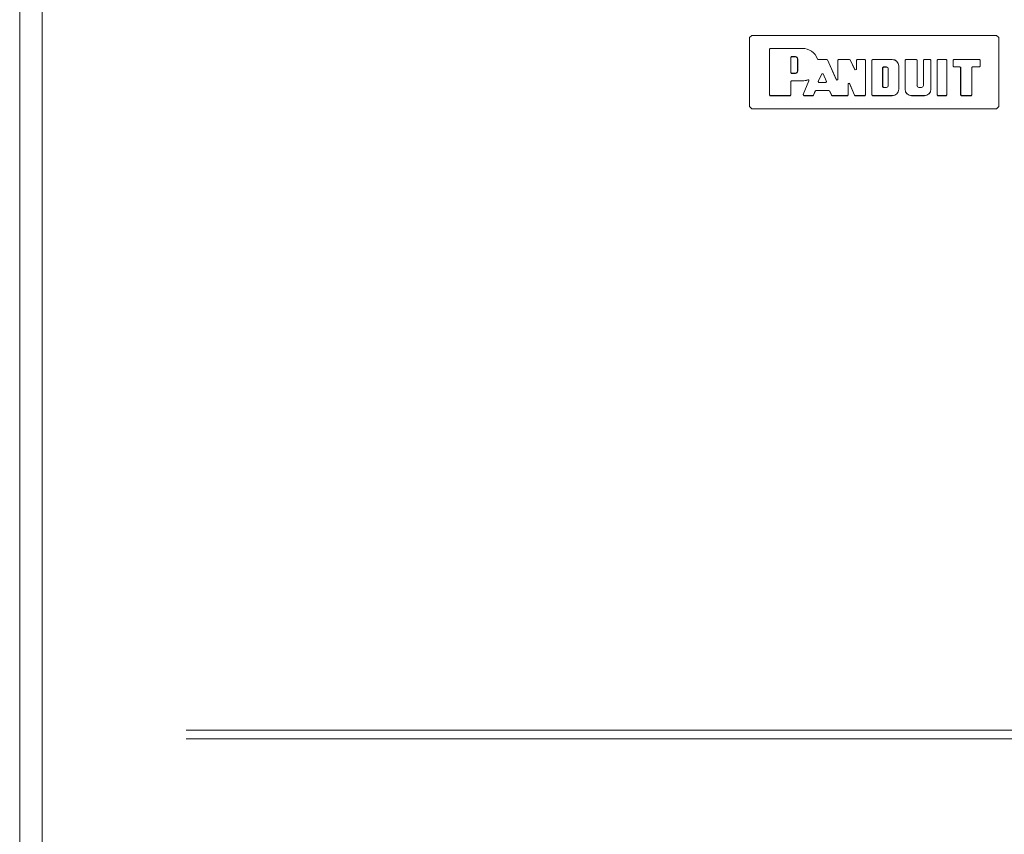
# Model space of a CAD drawing. Units: millimetres. Extents: x -7 to 9780, y -7 to 6404.
# Drawn here: x 3983 to 4324, y 3872 to 4154 of the extents above; entities that cross this region are included whole.
import ezdxf

# ---------------------------------------------------------------- set-up
doc = ezdxf.new("R2010")
doc.units = ezdxf.units.MM
doc.layers.add('Trimetric', color=7, linetype='Continuous')

msp = doc.modelspace()

# ---------------------------------------------------------------- linework, layer by layer
at = {"layer": 'Trimetric', "color": 193, "linetype": 'Continuous', "lineweight": 18}
msp.add_line((3983.38, 4408.94), (3983.38, 2410.94), dxfattribs=at)
at = {"layer": 'Trimetric', "color": 151, "linetype": 'Continuous', "lineweight": 18}
msp.add_line((3991.18, 4403.19), (3991.18, 2416.69), dxfattribs=at)
at = {"layer": 'Trimetric', "color": 171, "linetype": 'Continuous', "lineweight": 18}
for p, q in [((4236.18, 4147.63), (4236.94, 4148.39)), ((4236.18, 4147.63), (4236.18, 4123.75)), ((4321.78, 4148.39), (4236.94, 4148.39)), ((4321.78, 4148.39), (4322.54, 4147.63)), ((4322.54, 4123.75), (4322.54, 4147.63)), ((4243.08, 4143.63), (4243.34, 4143.89)), ((4243.35, 4143.87), (4243.1, 4143.61)), ((4243.34, 4143.89), (4254.47, 4143.89)), ((4243.35, 4143.87), (4254.47, 4143.87)), ((4243.08, 4127.74), (4243.08, 4143.63)), ((4243.1, 4127.76), (4243.1, 4143.61)), ((4250.43, 4140.77), (4250.69, 4141.02)), ((4250.43, 4135.47), (4250.43, 4140.77)), ((4250.7, 4141), (4250.45, 4140.75)), ((4250.45, 4135.49), (4250.45, 4140.75)), ((4250.69, 4141.02), (4252.05, 4141.02)), ((4250.7, 4141), (4252.05, 4141)), ((4252.85, 4140.2), (4252.85, 4136.04)), ((4252.87, 4140.2), (4252.87, 4136.04)), ((4259.98, 4140.02), (4262.94, 4140.02)), ((4259.99, 4140.04), (4262.95, 4140.04)), ((4263.17, 4139.87), (4262.94, 4140.02)), ((4262.95, 4140.04), (4263.19, 4139.89)), ((4263.17, 4139.87), (4266.32, 4132.87)), ((4263.19, 4139.89), (4266.3, 4132.95)), ((4266.79, 4139.79), (4267.04, 4140.04)), ((4266.79, 4133.06), (4266.79, 4139.79)), ((4267.06, 4140.02), (4266.8, 4139.77)), ((4266.8, 4132.98), (4266.8, 4139.77)), ((4267.04, 4140.04), (4270.82, 4140.04)), ((4267.06, 4140.02), (4270.81, 4140.02)), ((4271.04, 4139.88), (4270.81, 4140.02)), ((4270.82, 4140.04), (4271.05, 4139.9)), ((4272.73, 4136.41), (4271.04, 4139.88)), ((4272.71, 4136.49), (4271.05, 4139.9)), ((4273.19, 4139.79), (4273.45, 4140.04)), ((4273.19, 4136.6), (4273.19, 4139.79)), ((4273.46, 4140.02), (4273.21, 4139.77)), ((4273.21, 4136.52), (4273.21, 4139.77)), ((4273.45, 4140.04), (4276.14, 4140.04)), ((4273.46, 4140.02), (4276.13, 4140.02)), ((4276.38, 4139.77), (4276.13, 4140.02)), ((4276.14, 4140.04), (4276.4, 4139.79)), ((4276.38, 4139.77), (4276.38, 4127.76)), ((4276.4, 4139.79), (4276.4, 4127.74)), ((4278.58, 4139.79), (4278.84, 4140.04)), ((4278.58, 4127.74), (4278.58, 4139.79)), ((4278.85, 4140.02), (4278.6, 4139.77)), ((4278.6, 4127.76), (4278.6, 4139.77)), ((4285.63, 4140.04), (4278.84, 4140.04)), ((4285.63, 4140.02), (4278.85, 4140.02)), ((4282.28, 4137.19), (4282.53, 4137.44)), ((4282.28, 4137.19), (4282.28, 4130.61)), ((4282.55, 4137.42), (4282.3, 4137.17)), ((4282.3, 4130.63), (4282.3, 4137.17)), ((4283.58, 4137.44), (4282.53, 4137.44)), ((4282.55, 4137.42), (4283.58, 4137.42)), ((4287.85, 4129.73), (4287.85, 4137.8)), ((4287.87, 4129.73), (4287.87, 4137.8)), ((4290.06, 4139.79), (4290.31, 4140.04)), ((4290.06, 4129.73), (4290.06, 4139.79)), ((4290.33, 4140.02), (4290.08, 4139.77)), ((4290.08, 4129.73), (4290.08, 4139.77)), ((4290.31, 4140.04), (4293.95, 4140.04)), ((4290.33, 4140.02), (4293.93, 4140.02)), ((4294.19, 4139.77), (4293.93, 4140.02)), ((4293.95, 4140.04), (4294.2, 4139.79)), ((4294.19, 4131.01), (4294.19, 4139.77)), ((4294.2, 4131.01), (4294.2, 4139.79)), ((4296.39, 4139.79), (4296.64, 4140.04)), ((4296.39, 4139.79), (4296.39, 4131.01)), ((4296.66, 4140.02), (4296.41, 4139.77)), ((4296.41, 4139.77), (4296.41, 4131.01)), ((4296.64, 4140.04), (4298.76, 4140.04)), ((4296.66, 4140.02), (4298.74, 4140.02)), ((4298.99, 4139.77), (4298.74, 4140.02)), ((4298.76, 4140.04), (4299.01, 4139.79)), ((4298.99, 4139.77), (4298.99, 4129.73)), ((4299.01, 4139.79), (4299.01, 4129.73)), ((4301.19, 4139.79), (4301.45, 4140.04)), ((4301.19, 4127.74), (4301.19, 4139.79)), ((4301.47, 4140.02), (4301.21, 4139.77)), ((4301.21, 4127.76), (4301.21, 4139.77)), ((4301.45, 4140.04), (4304.3, 4140.04)), ((4301.47, 4140.02), (4304.29, 4140.02)), ((4304.54, 4139.77), (4304.29, 4140.02)), ((4304.3, 4140.04), (4304.56, 4139.79)), ((4304.54, 4127.76), (4304.54, 4139.77)), ((4304.56, 4127.74), (4304.56, 4139.79)), ((4306.74, 4139.79), (4307, 4140.04)), ((4306.74, 4139.79), (4306.74, 4137.73)), ((4307, 4137.48), (4306.74, 4137.73)), ((4307.02, 4140.02), (4306.76, 4139.77)), ((4306.76, 4139.77), (4306.76, 4137.75)), ((4306.76, 4137.75), (4307.02, 4137.5)), ((4307, 4140.04), (4315.78, 4140.04)), ((4307, 4137.48), (4309.05, 4137.48)), ((4307.02, 4140.02), (4315.76, 4140.02)), ((4307.02, 4137.5), (4309.07, 4137.5)), ((4309.31, 4137.22), (4309.05, 4137.48)), ((4309.07, 4137.5), (4309.33, 4137.24)), ((4309.31, 4127.74), (4309.31, 4137.22)), ((4309.33, 4127.76), (4309.33, 4137.24)), ((4313.13, 4137.24), (4313.39, 4137.5)), ((4313.13, 4127.76), (4313.13, 4137.24)), ((4313.41, 4137.48), (4313.15, 4137.22)), ((4313.15, 4127.74), (4313.15, 4137.22)), ((4315.76, 4137.5), (4313.39, 4137.5)), ((4315.78, 4137.48), (4313.41, 4137.48)), ((4316.02, 4139.77), (4315.76, 4140.02)), ((4315.76, 4137.5), (4316.02, 4137.75)), ((4315.78, 4140.04), (4316.03, 4139.79)), ((4316.03, 4137.73), (4315.78, 4137.48)), ((4316.02, 4137.75), (4316.02, 4139.77)), ((4316.03, 4137.73), (4316.03, 4139.79)), ((4250.69, 4135.22), (4250.43, 4135.47)), ((4250.45, 4135.49), (4250.7, 4135.24)), ((4252.05, 4135.22), (4250.69, 4135.22)), ((4252.05, 4135.24), (4250.7, 4135.24)), ((4259.97, 4132.36), (4261.18, 4135.09)), ((4259.99, 4132.37), (4261.18, 4135.05)), ((4261.18, 4135.09), (4261.64, 4135.09)), ((4261.64, 4135.05), (4261.18, 4135.05)), ((4261.64, 4135.09), (4262.87, 4132.36)), ((4261.64, 4135.05), (4262.84, 4132.37)), ((4272.71, 4136.49), (4273.19, 4136.6)), ((4273.21, 4136.52), (4272.73, 4136.41)), ((4284.22, 4136.78), (4284.22, 4131.01)), ((4284.24, 4131.01), (4284.24, 4136.78)), ((4250.43, 4132.37), (4250.69, 4132.63)), ((4250.43, 4132.37), (4250.43, 4127.76)), ((4250.7, 4132.61), (4250.45, 4132.36)), ((4250.45, 4132.36), (4250.45, 4127.74)), ((4254.47, 4132.63), (4250.69, 4132.63)), ((4254.47, 4132.61), (4250.7, 4132.61)), ((4254.72, 4127.84), (4256.7, 4132.61)), ((4254.75, 4127.86), (4256.73, 4132.64)), ((4260.2, 4132), (4259.97, 4132.36)), ((4259.99, 4132.37), (4260.23, 4132.02)), ((4260.2, 4132), (4262.64, 4132)), ((4260.23, 4132.02), (4262.61, 4132.02)), ((4262.61, 4132.02), (4262.84, 4132.37)), ((4262.87, 4132.36), (4262.64, 4132)), ((4266.3, 4132.95), (4266.79, 4133.06)), ((4266.8, 4132.98), (4266.32, 4132.87)), ((4270.29, 4131.69), (4270.78, 4131.79)), ((4270.29, 4127.76), (4270.29, 4131.69)), ((4270.8, 4131.71), (4270.31, 4131.61)), ((4270.31, 4127.74), (4270.31, 4131.61)), ((4270.78, 4131.79), (4272.56, 4127.66)), ((4270.8, 4131.71), (4272.55, 4127.64)), ((4282.53, 4130.36), (4282.28, 4130.61)), ((4282.3, 4130.63), (4282.55, 4130.37)), ((4282.53, 4130.36), (4283.58, 4130.36)), ((4283.58, 4130.37), (4282.55, 4130.37)), ((4295.75, 4130.37), (4294.84, 4130.37)), ((4295.75, 4130.36), (4294.84, 4130.36)), ((4243.34, 4127.49), (4243.08, 4127.74)), ((4243.1, 4127.76), (4243.35, 4127.51)), ((4250.2, 4127.49), (4243.34, 4127.49)), ((4250.18, 4127.51), (4243.35, 4127.51)), ((4250.18, 4127.51), (4250.43, 4127.76)), ((4250.45, 4127.74), (4250.2, 4127.49)), ((4254.96, 4127.49), (4254.72, 4127.84)), ((4254.75, 4127.86), (4254.99, 4127.51)), ((4258.11, 4127.49), (4254.96, 4127.49)), ((4258.1, 4127.51), (4254.99, 4127.51)), ((4258.1, 4127.51), (4258.33, 4127.66)), ((4258.34, 4127.65), (4258.11, 4127.49)), ((4258.33, 4127.66), (4258.97, 4129.16)), ((4258.34, 4127.65), (4258.98, 4129.15)), ((4258.97, 4129.16), (4259.2, 4129.32)), ((4259.21, 4129.3), (4258.98, 4129.15)), ((4259.2, 4129.32), (4263.67, 4129.32)), ((4259.21, 4129.3), (4263.66, 4129.3)), ((4263.88, 4129.16), (4263.66, 4129.3)), ((4263.67, 4129.32), (4263.89, 4129.18)), ((4263.88, 4129.16), (4264.63, 4127.63)), ((4263.89, 4129.18), (4264.64, 4127.65)), ((4264.86, 4127.49), (4264.63, 4127.63)), ((4264.64, 4127.65), (4264.87, 4127.51)), ((4270.06, 4127.49), (4264.86, 4127.49)), ((4270.04, 4127.51), (4264.87, 4127.51)), ((4270.04, 4127.51), (4270.29, 4127.76)), ((4270.31, 4127.74), (4270.06, 4127.49)), ((4272.78, 4127.49), (4272.55, 4127.64)), ((4272.56, 4127.66), (4272.8, 4127.51)), ((4276.14, 4127.49), (4272.78, 4127.49)), ((4276.13, 4127.51), (4272.8, 4127.51)), ((4276.13, 4127.51), (4276.38, 4127.76)), ((4276.4, 4127.74), (4276.14, 4127.49)), ((4278.84, 4127.49), (4278.58, 4127.74)), ((4278.6, 4127.76), (4278.85, 4127.51)), ((4278.84, 4127.49), (4285.63, 4127.49)), ((4278.85, 4127.51), (4285.63, 4127.51)), ((4296.77, 4127.51), (4292.3, 4127.51)), ((4296.77, 4127.49), (4292.3, 4127.49)), ((4301.45, 4127.49), (4301.19, 4127.74)), ((4301.21, 4127.76), (4301.47, 4127.51)), ((4304.3, 4127.49), (4301.45, 4127.49)), ((4304.29, 4127.51), (4301.47, 4127.51)), ((4304.29, 4127.51), (4304.54, 4127.76)), ((4304.56, 4127.74), (4304.3, 4127.49)), ((4309.56, 4127.49), (4309.31, 4127.74)), ((4309.33, 4127.76), (4309.58, 4127.51)), ((4312.9, 4127.49), (4309.56, 4127.49)), ((4312.88, 4127.51), (4309.58, 4127.51)), ((4312.88, 4127.51), (4313.13, 4127.76)), ((4313.15, 4127.74), (4312.9, 4127.49)), ((4236.94, 4122.99), (4236.18, 4123.75)), ((4322.54, 4123.75), (4321.78, 4122.99)), ((4236.94, 4122.99), (4321.78, 4122.99))]:
    msp.add_line(p, q, dxfattribs=at)
for centre, radius, start, end in [((4254.47, 4138.25), 5.64, 20.338, 90), ((4254.47, 4138.25), 5.62, 20.2176, 90), ((4252.05, 4140.2), 0.819, 0, 90), ((4252.05, 4140.2), 0.801, 0, 90), ((4283.58, 4136.78), 0.658, 0, 90), ((4283.58, 4136.78), 0.641, 0, 90), ((4285.63, 4137.8), 2.24, 0, 90), ((4285.63, 4137.8), 2.22, 0, 90), ((4252.05, 4136.04), 0.819, 270, 0), ((4252.05, 4136.04), 0.801, 270, 0), ((4254.47, 4138.25), 5.62, 270, 290.2244), ((4254.47, 4138.25), 5.64, 270, 289.8314), ((4283.58, 4131.01), 0.658, 270, 0), ((4283.58, 4131.01), 0.641, 270, 0), ((4294.84, 4131.01), 0.658, 180, 270), ((4294.84, 4131.01), 0.641, 180, 270), ((4295.75, 4131.01), 0.658, 270, 0), ((4295.75, 4131.01), 0.641, 270, 0), ((4285.63, 4129.73), 2.22, 270, 0), ((4285.63, 4129.73), 2.24, 270, 0), ((4292.3, 4129.73), 2.24, 180, 270), ((4292.3, 4129.73), 2.22, 180, 270), ((4296.77, 4129.73), 2.22, 270, 0), ((4296.77, 4129.73), 2.24, 270, 0)]:
    msp.add_arc(centre, radius, start, end, dxfattribs=at)
for points, knots in [([(4259.98, 4140.02), (4259.94, 4140.03), (4259.9, 4140.04), (4259.89, 4140.04), (4259.88, 4140.04), (4259.88, 4140.05), (4259.87, 4140.05), (4259.85, 4140.06), (4259.83, 4140.07), (4259.82, 4140.08), (4259.8, 4140.09), (4259.79, 4140.11), (4259.78, 4140.12), (4259.77, 4140.14), (4259.76, 4140.15), (4259.75, 4140.17), (4259.74, 4140.19)], [0, 0, 0.124567, 0.248711, 0.280199, 0.312407, 0.342633, 0.374267, 0.436557, 0.498636, 0.562021, 0.624265, 0.686362, 0.749421, 0.811527, 0.873956, 0.93716, 1, 1]), ([(4259.75, 4140.21), (4259.77, 4140.17), (4259.79, 4140.14), (4259.8, 4140.13), (4259.8, 4140.12), (4259.81, 4140.12), (4259.82, 4140.11), (4259.83, 4140.1), (4259.85, 4140.09), (4259.86, 4140.08), (4259.88, 4140.07), (4259.9, 4140.06), (4259.91, 4140.05), (4259.93, 4140.05), (4259.95, 4140.04), (4259.97, 4140.04), (4259.99, 4140.04)], [0, 0, 0.125171, 0.249735, 0.280204, 0.312181, 0.343265, 0.37435, 0.436574, 0.499386, 0.561537, 0.624841, 0.687204, 0.748563, 0.811741, 0.874177, 0.936678, 1, 1]), ([(4256.7, 4132.61), (4256.71, 4132.64), (4256.72, 4132.68), (4256.72, 4132.7), (4256.72, 4132.72), (4256.72, 4132.73), (4256.72, 4132.75), (4256.71, 4132.77), (4256.71, 4132.79), (4256.7, 4132.8), (4256.69, 4132.82), (4256.68, 4132.84), (4256.67, 4132.85), (4256.66, 4132.87), (4256.65, 4132.88), (4256.64, 4132.89), (4256.62, 4132.91), (4256.61, 4132.92), (4256.59, 4132.93), (4256.58, 4132.93), (4256.56, 4132.94), (4256.54, 4132.95), (4256.53, 4132.95), (4256.52, 4132.95), (4256.49, 4132.96), (4256.45, 4132.96), (4256.41, 4132.95), (4256.38, 4132.94)], [0, 0, 0.062923, 0.124736, 0.156383, 0.187386, 0.21847, 0.249799, 0.28098, 0.312727, 0.343607, 0.37463, 0.406166, 0.437434, 0.468778, 0.49996, 0.531059, 0.562241, 0.593696, 0.624827, 0.656095, 0.687403, 0.718421, 0.734295, 0.750017, 0.812202, 0.874781, 0.93736, 1, 1]), ([(4256.41, 4132.97), (4256.44, 4132.98), (4256.48, 4132.99), (4256.5, 4132.99), (4256.52, 4132.99), (4256.54, 4132.99), (4256.55, 4132.98), (4256.57, 4132.98), (4256.58, 4132.98), (4256.59, 4132.97), (4256.61, 4132.97), (4256.62, 4132.96), (4256.64, 4132.95), (4256.65, 4132.94), (4256.67, 4132.92), (4256.68, 4132.91), (4256.69, 4132.9), (4256.7, 4132.88), (4256.71, 4132.88), (4256.72, 4132.86), (4256.72, 4132.85), (4256.73, 4132.84), (4256.74, 4132.82), (4256.74, 4132.8), (4256.75, 4132.78), (4256.75, 4132.75), (4256.75, 4132.71), (4256.74, 4132.67), (4256.73, 4132.64)], [0, 0, 0.062632, 0.125049, 0.156539, 0.187481, 0.218653, 0.250082, 0.281446, 0.296915, 0.312577, 0.344107, 0.375294, 0.406343, 0.437388, 0.468918, 0.500327, 0.531377, 0.56264, 0.578078, 0.609902, 0.625248, 0.656191, 0.687514, 0.71864, 0.75029, 0.812565, 0.875013, 0.937773, 1, 1])]:
    msp.add_open_spline(points, degree=1, knots=knots, dxfattribs=at)
at = {"layer": 'Trimetric', "color": 151, "linetype": 'Continuous', "lineweight": 18}
for points in [[(4523.68, 3907.69), (4436.76, 3907.69), (4348.73, 3907.69), (4260.22, 3907.69), (4171.88, 3907.69), (4084.32, 3907.69), (4041.04, 3907.69)], [(4523.68, 3904.69), (4436.76, 3904.69), (4348.73, 3904.69), (4260.22, 3904.69), (4171.88, 3904.69), (4084.32, 3904.69), (4041.04, 3904.69)]]:
    msp.add_open_spline(points, degree=1, knots=[0, 0, 0.180104, 0.362493, 0.545863, 0.728906, 0.910315, 1, 1], dxfattribs=at)

doc.saveas('drawing.dxf')
